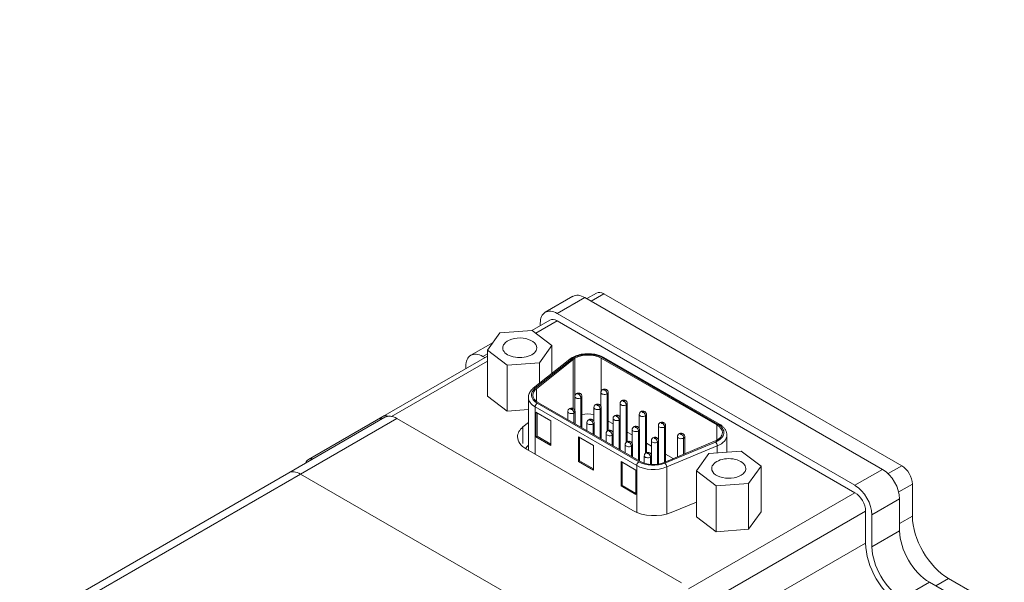
# Model space of a CAD drawing. Units: inches. Extents: x 0 to 11, y 0 to 8.1.
# Drawn here: x 1.5 to 3.1, y 7.1 to 8.1 of the extents above; entities that cross this region are included whole.
import ezdxf

# ---------------------------------------------------------------- set-up
doc = ezdxf.new("R2010")
doc.units = ezdxf.units.IN
doc.header["$MEASUREMENT"] = 0
for name, color, linetype, lineweight in [('DIMENSIONS', 5, 'Continuous', 0), ('TANGENT EDGES', 7, 'Continuous', 0), ('VISIBLE', 7, 'Continuous', 0)]:
    doc.layers.add(name, color=color, linetype=linetype, lineweight=lineweight)
doc.dimstyles.get("Standard").update_dxf_attribs({"dimtxt": 0.18, "dimasz": 0.18, "dimexe": 0.18, "dimexo": 0.0625, "dimgap": 0.09, "dimtad": 0, "dimtih": 1, "dimtoh": 1, "dimdec": 4, "dimzin": 0, "dimdsep": 46, "dimtxsty": 'Standard', "dimcen": 0.09, "dimadec": 0, "dimazin": 0, "dimtfac": 1, "dimtdec": 4, "dimtofl": 0, "dimtmove": 0, "dimatfit": 3, "dimfxl": 0, "dimtolj": 1, "dimtzin": 0, "dimarcsym": 0})

# ---------------------------------------------------------------- blocks, each defined once
blk = doc.blocks.new('D9')
at = {"layer": 'DIMENSIONS'}
for p, q in [((2.5236, 3.6686), (2.971, 4.5046)), ((3.221, 4.5046), (2.971, 4.5046)), ((2.1981, 3.0602), (2.4953, 3.6157)), ((2.3467, 3.3379), (2.3467, 3.3379))]:
    blk.add_line(p, q, dxfattribs=at)
for points in [[(2.5236, 3.6686), (2.5064, 3.6098), (2.4843, 3.6216), (2.5236, 3.6686)], [(2.3467, 3.3379), (2.3467, 3.3379), (2.3467, 3.3379), (2.3467, 3.3379), (2.3467, 3.3379)], [(2.1698, 3.0073), (2.1871, 3.0661), (2.2091, 3.0543), (2.1698, 3.0073)]]:
    blk.add_lwpolyline(points, dxfattribs=at)
at = {"layer": 'DIMENSIONS', "char_height": 0.077554, "attachment_point": 5}
for s, insert in [('{\\fAlibre Symbols|b0|i0|c0|p0;n}{\\fArial|b0|i0|c0|p0;1.50}{\\fArial|b0|i0|c0|p0;}', (3.7037, 4.5046)), ('{\\fArial|b0|i0|c0|p0;}', (3.5162, 4.5046)), ('{\\fArial|b0|i0|c0|p0;}', (3.7037, 4.5046)), ('{\\fArial|b0|i0|c0|p0;}', (3.7037, 4.5046)), ('{\\fArial|b0|i0|c0|p0;}', (3.8912, 4.5046)), ('{\\fAlibre Symbols|b0|i0|c0|p0;n}{\\fArial|b0|i0|c0|p0;38.1 mm}{\\fArial|b0|i0|c0|p0;}', (3.7037, 4.2789)), ('{\\fArial|b0|i0|c0|p0;}', (3.4051, 4.2789)), ('{\\fArial|b0|i0|c0|p0;}', (3.7037, 4.2789)), ('{\\fArial|b0|i0|c0|p0;}', (3.7037, 4.2789)), ('{\\fArial|b0|i0|c0|p0;}', (4.0023, 4.2789))]:
    blk.add_mtext(s, dxfattribs=dict(at, insert=insert))
blk = doc.blocks.new('D10')
at = {"layer": 'DIMENSIONS'}
for p, q in [((2.3657, 3.4143), (2.6964, 4.7423)), ((2.4464, 4.7423), (2.6964, 4.7423)), ((2.3422, 3.3197), (2.3512, 3.3561)), ((2.3467, 3.3379), (2.3467, 3.3379))]:
    blk.add_line(p, q, dxfattribs=at)
for points in [[(2.3657, 3.4143), (2.3634, 3.3531), (2.3391, 3.3591), (2.3657, 3.4143)], [(2.3277, 3.2615), (2.3301, 3.3228), (2.3543, 3.3167), (2.3277, 3.2615)], [(2.3467, 3.3379), (2.3467, 3.3379), (2.3467, 3.3379), (2.3467, 3.3379), (2.3467, 3.3379)]]:
    blk.add_lwpolyline(points, dxfattribs=at)
at = {"layer": 'DIMENSIONS', "char_height": 0.077554, "attachment_point": 5}
for s, insert in [('{\\fAlibre Symbols|b0|i0|c0|p0;n}{\\fArial|b0|i0|c0|p0;.315}{\\fArial|b0|i0|c0|p0;}', (1.9916, 4.7423)), ('{\\fArial|b0|i0|c0|p0;}', (1.8041, 4.7423)), ('{\\fArial|b0|i0|c0|p0;}', (1.9916, 4.7423)), ('{\\fArial|b0|i0|c0|p0;}', (1.9916, 4.7423)), ('{\\fArial|b0|i0|c0|p0;}', (2.1791, 4.7423)), ('{\\fAlibre Symbols|b0|i0|c0|p0;n}{\\fArial|b0|i0|c0|p0;8.00 mm}{\\fArial|b0|i0|c0|p0;}', (1.9916, 4.5166)), ('{\\fArial|b0|i0|c0|p0;}', (1.693, 4.5166)), ('{\\fArial|b0|i0|c0|p0;}', (1.9916, 4.5166)), ('{\\fArial|b0|i0|c0|p0;}', (1.9916, 4.5166)), ('{\\fArial|b0|i0|c0|p0;}', (2.2902, 4.5166))]:
    blk.add_mtext(s, dxfattribs=dict(at, insert=insert))
blk = doc.blocks.new('D11')
at = {"layer": 'DIMENSIONS'}
for p, q in [((1.0916, 4.5899), (1.3416, 4.5899)), ((1.8204, 3.8927), (1.3416, 4.5899)), ((1.9451, 3.7111), (2.0527, 3.5544)), ((2.3467, 3.3379), (2.3467, 3.3379))]:
    blk.add_line(p, q, dxfattribs=at)
for points in [[(1.8543, 3.8433), (1.8101, 3.8857), (1.8307, 3.8998), (1.8543, 3.8433)], [(1.9111, 3.7605), (1.9554, 3.7181), (1.9348, 3.704), (1.9111, 3.7605)], [(2.3467, 3.3379), (2.3467, 3.3379), (2.3467, 3.3379), (2.3467, 3.3379), (2.3467, 3.3379)]]:
    blk.add_lwpolyline(points, dxfattribs=at)
at = {"layer": 'DIMENSIONS', "char_height": 0.077554, "attachment_point": 5}
for s, insert in [('{\\fAlibre Symbols|b0|i0|c0|p0;n}{\\fArial|b0|i0|c0|p0;.20}{\\fArial|b0|i0|c0|p0;}', (0.6819, 4.5899)), ('{\\fArial|b0|i0|c0|p0;}', (0.5291, 4.5899)), ('{\\fArial|b0|i0|c0|p0;}', (0.6819, 4.5899)), ('{\\fArial|b0|i0|c0|p0;}', (0.6819, 4.5899)), ('{\\fArial|b0|i0|c0|p0;}', (0.8347, 4.5899)), ('{\\fAlibre Symbols|b0|i0|c0|p0;n}{\\fArial|b0|i0|c0|p0;5.1 mm}{\\fArial|b0|i0|c0|p0;}', (0.6819, 4.3642)), ('{\\fArial|b0|i0|c0|p0;}', (0.418, 4.3642)), ('{\\fArial|b0|i0|c0|p0;}', (0.6819, 4.3642)), ('{\\fArial|b0|i0|c0|p0;}', (0.6819, 4.3642)), ('{\\fArial|b0|i0|c0|p0;}', (0.9458, 4.3642))]:
    blk.add_mtext(s, dxfattribs=dict(at, insert=insert))

msp = doc.modelspace()

# ---------------------------------------------------------------- linework, layer by layer
at = {"layer": 'TANGENT EDGES'}
for p, q in [((2.445, 7.6182), (2.3991, 7.5916)), ((2.4556, 7.612), (2.4768, 7.6243)), ((2.3991, 7.5794), (2.3635, 7.5589)), ((2.283, 7.5246), (2.2753, 7.5202)), ((2.4232, 7.5159), (2.3624, 7.4673)), ((2.4253, 7.5151), (2.4253, 7.4336)), ((2.4285, 7.5172), (2.4285, 7.4553)), ((2.4723, 7.5172), (2.4723, 7.4629)), ((2.6663, 7.4073), (2.4741, 7.5183)), ((2.283, 7.5124), (2.1238, 7.4205)), ((2.3645, 7.4665), (2.3645, 7.4455)), ((2.4385, 7.4512), (2.4385, 7.4025)), ((2.482, 7.458), (2.482, 7.3958)), ((2.3624, 7.4362), (2.3624, 7.3577)), ((2.5312, 7.3387), (2.3624, 7.4362)), ((2.3659, 7.4423), (2.5347, 7.3448)), ((2.4703, 7.4329), (2.4703, 7.3841)), ((2.5138, 7.4396), (2.5138, 7.3775)), ((1.9723, 7.3246), (2.1324, 7.4171)), ((2.4268, 7.4261), (2.4268, 7.4092)), ((2.5456, 7.4212), (2.5456, 7.3591)), ((2.3421, 7.4031), (2.3421, 7.3753)), ((2.4586, 7.4078), (2.4586, 7.3908)), ((2.5021, 7.4145), (2.5021, 7.3657)), ((2.5774, 7.4029), (2.5774, 7.3444)), ((2.6645, 7.4063), (2.6645, 7.381)), ((2.4905, 7.3894), (2.4905, 7.3725)), ((2.5339, 7.3961), (2.5339, 7.3473)), ((2.6092, 7.3845), (2.6092, 7.3576)), ((2.5223, 7.371), (2.5223, 7.3541)), ((2.5658, 7.3778), (2.5658, 7.3411)), ((2.5781, 7.3428), (2.6622, 7.3779)), ((2.6651, 7.3715), (2.581, 7.3364)), ((2.6651, 7.3715), (2.6651, 7.3598)), ((2.5541, 7.3527), (2.5541, 7.3408)), ((2.5312, 7.3387), (2.5312, 7.2608)), ((2.581, 7.3364), (2.581, 7.2582)), ((2.9491, 7.3254), (2.9718, 7.3385)), ((1.1413, 6.8449), (1.9723, 7.3246)), ((2.94, 7.3324), (2.894, 7.3059)), ((2.9668, 7.2948), (2.9895, 7.3079)), ((2.894, 7.2936), (2.6175, 7.1339)), ((2.9683, 7.2834), (2.9223, 7.2569)), ((2.9117, 7.263), (2.6342, 7.1028)), ((2.9683, 7.2426), (2.9895, 7.2548)), ((2.9683, 7.2303), (2.9223, 7.2038)), ((2.9117, 7.2099), (2.6342, 7.0497)), ((3.0178, 7.1446), (2.9718, 7.1181)), ((3.0284, 7.1385), (3.0496, 7.1507))]:
    msp.add_line(p, q, dxfattribs=at)
for centre, major_axis, ratio, start_param, end_param in [((2.4232, 7.5118), (-0.00312, 0.00391), 0.66177, -0.879, 0), ((2.4504, 7.5046), (-0.0335, 0), 0.57735, -0.785398, -0.625792), ((2.4267, 7.5142), (0.0025, -0.00433), 0.57735, -3.926991, -3.141593), ((2.4504, 7.5046), (-0.0335, 0), 0.57735, -2.356194, -0.785398), ((2.4741, 7.5142), (-0.0025, -0.00433), 0.57735, -3.141593, -2.356194), ((2.3896, 7.456), (-0.0335, 0), 0.57735, -0.625792, 0.785398), ((2.3624, 7.4632), (-0.00312, 0.00391), 0.66177, -0.879, 0), ((2.477, 7.4608), (-0.0025, 0.00433), 0.57735, -0.785398, 0), ((2.4777, 7.4645), (0.001, 0), 0.57735, 2.356194, 5.497787), ((2.4777, 7.4645), (0.001, 0), 0.57735, 5.497787, 8.63938), ((2.4784, 7.46), (0.0025, -0.00433), 0.57735, 0.785398, 2.356194), ((2.3896, 7.4519), (-0.0385, 0), 0.57735, 0, 0.785398), ((2.4342, 7.4537), (0.006, 0), 0.57735, 3.141593, 5.497787), ((2.4335, 7.4541), (-0.0025, 0.00433), 0.57735, -0.785398, 0), ((2.4342, 7.4578), (0.001, 0), 0.57735, 2.356194, 5.497787), ((2.4342, 7.4578), (0.001, 0), 0.57735, 5.497787, 8.63938), ((2.4349, 7.4533), (0.0025, -0.00433), 0.57735, 0.785398, 2.356194), ((2.4342, 7.4537), (0.006, 0), 0.57735, 5.497787, 6.283185), ((2.4777, 7.4604), (0.006, 0), 0.57735, 3.141593, 5.497787), ((2.4777, 7.4604), (0.006, 0), 0.57735, 5.497787, 6.283185), ((2.3659, 7.4382), (-0.0025, -0.00433), 0.57735, -2.356194, -0.785398), ((2.4219, 7.429), (-0.0025, 0.00433), 0.57735, -0.785398, 0), ((2.4226, 7.4327), (0.001, 0), 0.57735, 2.356194, 5.497787), ((2.4226, 7.4327), (0.001, 0), 0.57735, 5.497787, 8.63938), ((2.4233, 7.4282), (0.0025, -0.00433), 0.57735, 0.785398, 2.356194), ((2.4661, 7.4353), (0.006, 0), 0.57735, 3.141593, 5.497787), ((2.4654, 7.4357), (-0.0025, 0.00433), 0.57735, -0.785398, 0), ((2.4661, 7.4394), (0.001, 0), 0.57735, 2.356194, 5.497787), ((2.4661, 7.4394), (0.001, 0), 0.57735, 5.497787, 8.63938), ((2.4668, 7.4349), (0.0025, -0.00433), 0.57735, 0.785398, 2.356194), ((2.4661, 7.4353), (0.006, 0), 0.57735, 5.497787, 6.283185), ((2.5095, 7.4421), (0.006, 0), 0.57735, 3.141593, 5.497787), ((2.5088, 7.4425), (-0.0025, 0.00433), 0.57735, -0.785398, 0), ((2.5095, 7.4461), (0.001, 0), 0.57735, 2.356194, 5.497787), ((2.5095, 7.4461), (0.001, 0), 0.57735, 5.497787, 8.63938), ((2.5103, 7.4417), (0.0025, -0.00433), 0.57735, 0.785398, 2.356194), ((2.5095, 7.4421), (0.006, 0), 0.57735, 5.497787, 6.283185), ((2.4226, 7.4286), (0.006, 0), 0.57735, 3.141593, 5.497787), ((2.4226, 7.4286), (0.006, 0), 0.57735, 5.497787, 6.283185), ((2.4537, 7.4106), (-0.0025, 0.00433), 0.57735, -0.785398, 0), ((2.4544, 7.4143), (0.001, 0), 0.57735, 5.497787, 8.63938), ((2.4979, 7.417), (0.006, 0), 0.57735, 3.141593, 5.497787), ((2.4972, 7.4174), (-0.0025, 0.00433), 0.57735, -0.785398, 0), ((2.4979, 7.421), (0.001, 0), 0.57735, 2.356194, 5.497787), ((2.4979, 7.421), (0.001, 0), 0.57735, 5.497787, 8.63938), ((2.4986, 7.4165), (0.0025, -0.00433), 0.57735, 0.785398, 2.356194), ((2.4979, 7.417), (0.006, 0), 0.57735, 5.497787, 6.283185), ((2.5414, 7.4237), (0.006, 0), 0.57735, 3.141593, 5.497787), ((2.5407, 7.4241), (-0.0025, 0.00433), 0.57735, -0.785398, 0), ((2.5414, 7.4278), (0.001, 0), 0.57735, 2.356194, 5.497787), ((2.5414, 7.4278), (0.001, 0), 0.57735, 5.497787, 8.63938), ((2.5421, 7.4233), (0.0025, -0.00433), 0.57735, 0.785398, 2.356194), ((2.5414, 7.4237), (0.006, 0), 0.57735, 5.497787, 6.283185), ((2.4544, 7.4102), (0.006, 0), 0.57735, 3.141593, 5.497787), ((2.4544, 7.4143), (0.001, 0), 0.57735, 2.356194, 5.497787), ((2.4551, 7.4098), (0.0025, -0.00433), 0.57735, 0.785398, 2.356194), ((2.4544, 7.4102), (0.006, 0), 0.57735, 5.497787, 6.283185), ((2.5297, 7.3986), (0.006, 0), 0.57735, 3.141593, 5.497787), ((2.529, 7.399), (-0.0025, 0.00433), 0.57735, -0.785398, 0), ((2.5297, 7.4027), (0.001, 0), 0.57735, 2.356194, 5.497787), ((2.5297, 7.4027), (0.001, 0), 0.57735, 5.497787, 8.63938), ((2.5304, 7.3982), (0.0025, -0.00433), 0.57735, 0.785398, 2.356194), ((2.5297, 7.3986), (0.006, 0), 0.57735, 5.497787, 6.283185), ((2.5732, 7.4053), (0.006, 0), 0.57735, -3.141593, -0.785398), ((2.5725, 7.4057), (-0.0025, 0.00433), 0.57735, -0.785398, 0), ((2.5732, 7.4094), (0.001, 0), 0.57735, 2.356194, 5.497787), ((2.5732, 7.4094), (0.001, 0), 0.57735, 5.497787, 8.63938), ((2.5739, 7.4049), (0.0025, -0.00433), 0.57735, 0.785398, 2.356194), ((2.5732, 7.4053), (0.006, 0), 0.57735, -0.785398, 0), ((2.6426, 7.3936), (-0.0335, 0), 0.57735, 2.196588, 3.926991), ((2.6663, 7.4032), (-0.0025, -0.00433), 0.57735, -3.141593, -2.356194), ((2.4862, 7.3918), (0.006, 0), 0.57735, 3.141593, 5.497787), ((2.4855, 7.3923), (-0.0025, 0.00433), 0.57735, -0.785398, 0), ((2.4862, 7.3959), (0.001, 0), 0.57735, 2.356194, 5.497787), ((2.4862, 7.3959), (0.001, 0), 0.57735, 5.497787, 8.63938), ((2.4869, 7.3914), (0.0025, -0.00433), 0.57735, 0.785398, 2.356194), ((2.4862, 7.3918), (0.006, 0), 0.57735, 5.497787, 6.283185), ((2.5608, 7.3806), (-0.0025, 0.00433), 0.57735, -0.785398, 0), ((2.5615, 7.3843), (0.001, 0), 0.57735, 2.356194, 5.497787), ((2.5615, 7.3843), (0.001, 0), 0.57735, 5.497787, 8.63938), ((2.5622, 7.3798), (0.0025, -0.00433), 0.57735, 0.785398, 2.356194), ((2.605, 7.3869), (0.006, 0), 0.57735, 3.141593, 5.497787), ((2.6043, 7.3874), (-0.0025, 0.00433), 0.57735, -0.785398, 0), ((2.605, 7.391), (0.001, 0), 0.57735, 2.356194, 5.497787), ((2.605, 7.391), (0.001, 0), 0.57735, 5.497787, 8.63938), ((2.6057, 7.3865), (0.0025, -0.00433), 0.57735, 0.785398, 2.356194), ((2.605, 7.3869), (0.006, 0), 0.57735, 5.497787, 6.283185), ((2.6426, 7.3895), (-0.0385, 0), 0.57735, 2.196588, 3.141593), ((2.3896, 7.358), (0.046, 0), 0.57735, 2.562494, 2.79732), ((2.518, 7.3735), (0.006, 0), 0.57735, 3.141593, 5.497787), ((2.5173, 7.3739), (-0.0025, 0.00433), 0.57735, -0.785398, 0), ((2.518, 7.3776), (0.001, 0), 0.57735, 2.356194, 5.497787), ((2.518, 7.3776), (0.001, 0), 0.57735, 5.497787, 8.63938), ((2.5187, 7.3731), (0.0025, -0.00433), 0.57735, 0.785398, 2.356194), ((2.518, 7.3735), (0.006, 0), 0.57735, 5.497787, 6.283185), ((2.5615, 7.3802), (0.006, 0), 0.57735, 3.141593, 5.497787), ((2.5615, 7.3802), (0.006, 0), 0.57735, 5.497787, 6.283185), ((2.6622, 7.3739), (-0.00193, 0.00461), 0.478254, 3.995015, 5.565811), ((2.5498, 7.3551), (0.006, 0), 0.57735, 3.141593, 5.497787), ((2.5491, 7.3555), (-0.0025, 0.00433), 0.57735, -0.785398, 0), ((2.5498, 7.3592), (0.001, 0), 0.57735, 2.356194, 5.497787), ((2.5498, 7.3592), (0.001, 0), 0.57735, 5.497787, 8.63938), ((2.5506, 7.3547), (0.0025, -0.00433), 0.57735, 0.785398, 2.356194), ((2.5498, 7.3551), (0.006, 0), 0.57735, 5.497787, 6.283185), ((2.5347, 7.3408), (-0.0025, -0.00433), 0.57735, -2.356194, -0.785398), ((2.5584, 7.3544), (-0.0385, 0), 0.57735, 0.785398, 2.196588), ((2.5584, 7.3585), (-0.0335, 0), 0.57735, 0.785398, 2.196588), ((2.5781, 7.3388), (-0.00193, 0.00461), 0.478254, 3.995015, 5.565811)]:
    msp.add_ellipse(centre, major_axis=major_axis, ratio=ratio, start_param=start_param, end_param=end_param, dxfattribs=at)
at = {"layer": 'VISIBLE'}
for p, q in [((2.425, 7.6202), (2.3791, 7.5936)), ((2.94, 7.3324), (2.445, 7.6182)), ((2.4483, 7.6163), (2.4643, 7.6255)), ((2.9718, 7.3385), (2.4768, 7.6243)), ((2.3866, 7.5806), (2.3567, 7.5634)), ((2.3991, 7.5916), (2.894, 7.3059)), ((2.894, 7.2936), (2.3991, 7.5794)), ((2.3037, 7.5594), (2.3574, 7.5634)), ((2.3574, 7.5634), (2.3903, 7.5386)), ((2.3708, 7.5715), (2.3708, 7.5753)), ((2.283, 7.5305), (2.3037, 7.5594)), ((2.2924, 7.5436), (2.2553, 7.5222)), ((2.3159, 7.5057), (2.283, 7.5305)), ((2.283, 7.4542), (2.283, 7.5305)), ((2.3903, 7.5386), (2.3696, 7.5098)), ((2.3903, 7.4919), (2.3903, 7.5386)), ((2.283, 7.5208), (2.109, 7.4204)), ((2.2753, 7.5202), (2.2786, 7.5183)), ((2.4201, 7.5157), (2.3593, 7.4672)), ((2.4253, 7.5151), (2.3645, 7.4665)), ((2.6645, 7.4063), (2.4723, 7.5172)), ((2.6688, 7.4075), (2.4766, 7.5185)), ((2.247, 7.5001), (2.247, 7.5039)), ((2.3696, 7.5098), (2.3159, 7.5057)), ((2.3159, 7.4294), (2.3159, 7.5057)), ((2.3696, 7.4753), (2.3696, 7.5098)), ((2.283, 7.4542), (2.3159, 7.4294)), ((2.3511, 7.4519), (2.3511, 7.3642)), ((2.4282, 7.4537), (2.4282, 7.4304)), ((2.4402, 7.4537), (2.4402, 7.4014)), ((2.4717, 7.4604), (2.4717, 7.4372)), ((2.4837, 7.4604), (2.4837, 7.3969)), ((2.3159, 7.4294), (2.3511, 7.432)), ((2.3677, 7.4433), (2.5365, 7.3459)), ((2.4601, 7.4353), (2.4601, 7.4121)), ((2.4721, 7.4353), (2.4721, 7.3831)), ((2.5035, 7.4421), (2.5035, 7.4188)), ((2.5155, 7.4421), (2.5155, 7.3786)), ((1.9526, 7.3266), (2.1127, 7.419)), ((2.109, 7.4204), (1.9853, 7.3489)), ((2.6056, 7.1438), (2.1324, 7.4171)), ((2.3885, 7.413), (2.3637, 7.4273)), ((2.3637, 7.4273), (2.3637, 7.3864)), ((2.3655, 7.4262), (2.3655, 7.3875)), ((2.4166, 7.4286), (2.4166, 7.4151)), ((2.4286, 7.4286), (2.4286, 7.4082)), ((2.4919, 7.417), (2.4919, 7.3937)), ((2.5039, 7.417), (2.5039, 7.3647)), ((2.5354, 7.4237), (2.5354, 7.4004)), ((2.5474, 7.4237), (2.5474, 7.3602)), ((2.3421, 7.4031), (2.3511, 7.4105)), ((2.3885, 7.3721), (2.3885, 7.413)), ((2.4484, 7.4102), (2.4484, 7.3967)), ((2.4604, 7.4102), (2.4604, 7.3898)), ((2.4919, 7.408), (2.4837, 7.4127)), ((2.5237, 7.3986), (2.5237, 7.3753)), ((2.5357, 7.3986), (2.5357, 7.3463)), ((2.5672, 7.4053), (2.5672, 7.3821)), ((2.5792, 7.4053), (2.5792, 7.3451)), ((2.3655, 7.3875), (2.3637, 7.3864)), ((2.3637, 7.3864), (2.3885, 7.3721)), ((2.3655, 7.3875), (2.3885, 7.3742)), ((2.4344, 7.3864), (2.4344, 7.3456)), ((2.4592, 7.3721), (2.4344, 7.3864)), ((2.4362, 7.3854), (2.4362, 7.3466)), ((2.4802, 7.3918), (2.4802, 7.3784)), ((2.4922, 7.3918), (2.4922, 7.3714)), ((2.5237, 7.3896), (2.5155, 7.3943)), ((2.599, 7.3869), (2.599, 7.3534)), ((2.611, 7.3869), (2.611, 7.3584)), ((2.6811, 7.3895), (2.6811, 7.361)), ((2.5247, 7.264), (2.3477, 7.3661)), ((2.4592, 7.3313), (2.4592, 7.3721)), ((2.512, 7.3735), (2.512, 7.36)), ((2.524, 7.3735), (2.524, 7.3531)), ((2.5555, 7.3712), (2.5474, 7.3759)), ((2.5555, 7.3802), (2.5555, 7.357)), ((2.5675, 7.3802), (2.5675, 7.3414)), ((2.5766, 7.344), (2.6607, 7.3791)), ((2.5438, 7.3551), (2.5438, 7.3427)), ((2.5558, 7.3551), (2.5558, 7.3407)), ((2.5917, 7.3503), (2.5792, 7.3576)), ((2.6305, 7.3299), (2.6513, 7.3587)), ((2.6513, 7.3587), (2.705, 7.3628)), ((2.705, 7.3628), (2.7379, 7.338)), ((2.4362, 7.3466), (2.4344, 7.3456)), ((2.4344, 7.3456), (2.4592, 7.3313)), ((2.4362, 7.3466), (2.4592, 7.3334)), ((2.5051, 7.3456), (2.5051, 7.3048)), ((2.5299, 7.3313), (2.5051, 7.3456)), ((2.5069, 7.3446), (2.5069, 7.3058)), ((2.7379, 7.338), (2.7171, 7.3091)), ((2.7379, 7.2616), (2.7379, 7.338)), ((1.1216, 6.8468), (1.9526, 7.3266)), ((2.4456, 7.0514), (1.9723, 7.3246)), ((1.9723, 7.3246), (2.4456, 7.0514)), ((2.5299, 7.2905), (2.5299, 7.3313)), ((2.6634, 7.3051), (2.6305, 7.3299)), ((2.6305, 7.2535), (2.6305, 7.3299)), ((2.5069, 7.3058), (2.5051, 7.3048)), ((2.5051, 7.3048), (2.5299, 7.2905)), ((2.5069, 7.3058), (2.5299, 7.2925)), ((2.7171, 7.3091), (2.6634, 7.3051)), ((2.6634, 7.2287), (2.6634, 7.3051)), ((2.7171, 7.2328), (2.7171, 7.3091)), ((2.9895, 7.2548), (2.9895, 7.3079)), ((2.6305, 7.2777), (2.5887, 7.2607)), ((2.9683, 7.2303), (2.9683, 7.2834)), ((2.6305, 7.2535), (2.6634, 7.2287)), ((2.7171, 7.2328), (2.7379, 7.2616)), ((2.9117, 7.2099), (2.9117, 7.263)), ((2.9223, 7.2569), (2.9223, 7.2038)), ((2.6634, 7.2287), (2.7171, 7.2328)), ((3.0637, 7.1181), (3.0178, 7.1446)), ((3.0956, 7.1242), (3.0496, 7.1507))]:
    msp.add_line(p, q, dxfattribs=at)
for centre, major_axis, start_param, end_param in [((2.445, 7.5855), (-0.02, 0.0346), -0.785398, 0), ((2.4768, 7.6039), (-0.0125, 0.0217), -0.785398, 0), ((2.3991, 7.559), (-0.02, 0.0346), -0.785398, 0), ((2.3991, 7.559), (-0.02, 0.0346), 0, 0.785398), ((2.3991, 7.559), (-0.0125, 0.0217), -0.785398, 0), ((2.3367, 7.5346), (-0.0283, 0), -3.141593, -0.393602), ((2.3367, 7.5346), (-0.0283, 0), -0.393602, 0), ((2.3367, 7.5346), (-0.0283, 0), 0, 3.141593), ((2.2753, 7.4875), (-0.02, 0.0346), 0, 0.785398), ((2.2753, 7.4875), (-0.02, 0.0346), -0.785398, 0), ((2.4504, 7.5046), (-0.031, 0), -0.785398, -0.625792), ((2.4504, 7.5046), (-0.031, 0), -2.356194, -0.785398), ((2.3896, 7.456), (-0.031, 0), -0.625792, 0), ((2.3896, 7.456), (-0.031, 0), 0, 0.785398), ((2.1215, 7.3987), (-0.0125, 0.0217), 0, 0.497388), ((2.1215, 7.3987), (-0.0125, 0.0217), -0.5888, 0), ((2.1324, 7.3849), (-0.0197, 0.0341), -0.785398, 0), ((2.4504, 7.4066), (-0.031, 0), -1.887625, -1.236828), ((2.3831, 7.3865), (0.05, 0), 2.530727, 3.141593), ((2.6426, 7.3936), (-0.031, 0), -3.141593, -2.356194), ((2.3831, 7.3865), (0.05, 0), 3.141593, 3.926991), ((2.6426, 7.3936), (-0.031, 0), 2.196588, 3.141593), ((1.9978, 7.3273), (-0.0125, 0.0217), -0.497388, 0), ((2.6842, 7.3339), (0.0283, 0), 0, 3.141593), ((1.9978, 7.3273), (-0.0125, 0.0217), 0, 0.497388), ((2.5584, 7.3585), (-0.031, 0), 0.785398, 2.196588), ((2.6842, 7.3339), (0.0283, 0), 3.141593, 5.889584), ((2.6842, 7.3339), (0.0283, 0), 5.889584, 6.283185), ((2.9718, 7.3181), (-0.0125, 0.0217), 3.926991, 5.497787), ((1.9723, 7.2925), (-0.0197, 0.0341), -0.785398, 0), ((1.9723, 7.2925), (-0.0197, 0.0341), -0.785398, 0), ((2.94, 7.2997), (-0.02, 0.0346), 3.926991, 5.497787), ((2.894, 7.2732), (-0.02, 0.0346), 3.926991, 5.497787), ((2.894, 7.2732), (-0.0125, 0.0217), 3.926991, 5.497787), ((2.56, 7.2844), (0.05, 0), 3.926991, 5.323254), ((3.0496, 7.2201), (-0.0425, 0.0736), 0.785398, 2.356194), ((3.0178, 7.2018), (-0.035, 0.0606), 0.785398, 2.356194), ((2.9718, 7.1752), (-0.0425, 0.0736), 0.785398, 2.356194), ((2.9718, 7.1752), (-0.035, 0.0606), 0.785398, 2.356194)]:
    msp.add_ellipse(centre, major_axis=major_axis, ratio=0.57735, start_param=start_param, end_param=end_param, dxfattribs=at)
for points, knots in [([(2.4201, 7.5157), (2.4204, 7.5159), (2.4206, 7.5161), (2.4212, 7.5165), (2.4214, 7.5167), (2.422, 7.5171), (2.4222, 7.5173), (2.4228, 7.5176), (2.4231, 7.5178), (2.4236, 7.5182), (2.4239, 7.5183), (2.4242, 7.5185)], [2.9819863, 2.9819863, 2.9819863, 2.9819863, 3.0139076, 3.0139076, 3.0458288, 3.0458288, 3.0777501, 3.0777501, 3.1096714, 3.1096714, 3.1415927, 3.1415927, 3.1415927, 3.1415927]), ([(2.4242, 7.5185), (2.4271, 7.5202), (2.4303, 7.5215), (2.4372, 7.5235), (2.4409, 7.5242), (2.4485, 7.5249), (2.4523, 7.5249), (2.4599, 7.5242), (2.4636, 7.5235), (2.4705, 7.5215), (2.4737, 7.5202), (2.4766, 7.5185)], [3.141593, 3.141593, 3.141593, 3.141593, 3.455752, 3.455752, 3.769911, 3.769911, 4.08407, 4.08407, 4.39823, 4.39823, 4.712389, 4.712389, 4.712389, 4.712389]), ([(2.3511, 7.4519), (2.3511, 7.4531), (2.3512, 7.4543), (2.3517, 7.4565), (2.3521, 7.4577), (2.353, 7.4598), (2.3536, 7.4608), (2.355, 7.4628), (2.3557, 7.4638), (2.3574, 7.4655), (2.3583, 7.4664), (2.3593, 7.4672)], [2.3561945, 2.3561945, 2.3561945, 2.3561945, 2.4813528, 2.4813528, 2.6065112, 2.6065112, 2.7316696, 2.7316696, 2.8568279, 2.8568279, 2.9819863, 2.9819863, 2.9819863, 2.9819863]), ([(2.4745, 7.4652), (2.4743, 7.465), (2.474, 7.4649), (2.4736, 7.4645), (2.4733, 7.4643), (2.4728, 7.4637), (2.4726, 7.4634), (2.4722, 7.4627), (2.472, 7.4623), (2.4718, 7.4614), (2.4717, 7.4609), (2.4717, 7.4604)], [3.1415927, 3.1415927, 3.1415927, 3.1415927, 3.2986723, 3.2986723, 3.4557519, 3.4557519, 3.6128316, 3.6128316, 3.7699112, 3.7699112, 3.9269908, 3.9269908, 3.9269908, 3.9269908]), ([(2.4837, 7.4604), (2.4837, 7.461), (2.4836, 7.4616), (2.4833, 7.4626), (2.483, 7.4631), (2.4824, 7.464), (2.482, 7.4644), (2.4812, 7.465), (2.4807, 7.4653), (2.4797, 7.4657), (2.4791, 7.4659), (2.4779, 7.466), (2.4773, 7.466), (2.4761, 7.4658), (2.4755, 7.4657), (2.4747, 7.4653), (2.4746, 7.4652), (2.4745, 7.4652)], [0.785398, 0.785398, 0.785398, 0.785398, 0.970871, 0.970871, 1.168969, 1.168969, 1.406506, 1.406506, 1.718267, 1.718267, 2.141544, 2.141544, 2.612783, 2.612783, 3.084022, 3.084022, 3.141593, 3.141593, 3.141593, 3.141593]), ([(2.431, 7.4584), (2.4308, 7.4583), (2.4306, 7.4581), (2.4301, 7.4578), (2.4298, 7.4575), (2.4294, 7.457), (2.4291, 7.4567), (2.4287, 7.456), (2.4286, 7.4556), (2.4283, 7.4547), (2.4282, 7.4542), (2.4282, 7.4537)], [3.1415927, 3.1415927, 3.1415927, 3.1415927, 3.2986723, 3.2986723, 3.4557519, 3.4557519, 3.6128316, 3.6128316, 3.7699112, 3.7699112, 3.9269908, 3.9269908, 3.9269908, 3.9269908]), ([(2.4402, 7.4537), (2.4402, 7.4543), (2.4401, 7.4548), (2.4398, 7.4559), (2.4395, 7.4564), (2.4389, 7.4573), (2.4386, 7.4576), (2.4377, 7.4583), (2.4372, 7.4586), (2.4362, 7.459), (2.4356, 7.4591), (2.4345, 7.4593), (2.4339, 7.4593), (2.4326, 7.4591), (2.432, 7.4589), (2.4312, 7.4585), (2.4311, 7.4585), (2.431, 7.4584)], [0.785398, 0.785398, 0.785398, 0.785398, 0.970871, 0.970871, 1.168969, 1.168969, 1.406506, 1.406506, 1.718267, 1.718267, 2.141544, 2.141544, 2.612783, 2.612783, 3.084022, 3.084022, 3.141593, 3.141593, 3.141593, 3.141593]), ([(2.5155, 7.4421), (2.5155, 7.4426), (2.5154, 7.4432), (2.5151, 7.4443), (2.5149, 7.4447), (2.5142, 7.4456), (2.5139, 7.446), (2.513, 7.4467), (2.5126, 7.4469), (2.5115, 7.4474), (2.5109, 7.4475), (2.5098, 7.4477), (2.5092, 7.4477), (2.5079, 7.4475), (2.5073, 7.4473), (2.5065, 7.4469), (2.5064, 7.4468), (2.5063, 7.4468)], [0.785398, 0.785398, 0.785398, 0.785398, 0.970871, 0.970871, 1.168969, 1.168969, 1.406506, 1.406506, 1.718267, 1.718267, 2.141544, 2.141544, 2.612783, 2.612783, 3.084022, 3.084022, 3.141593, 3.141593, 3.141593, 3.141593]), ([(2.4194, 7.4333), (2.4191, 7.4332), (2.4189, 7.433), (2.4184, 7.4326), (2.4182, 7.4324), (2.4177, 7.4319), (2.4175, 7.4316), (2.4171, 7.4309), (2.4169, 7.4304), (2.4166, 7.4296), (2.4166, 7.4291), (2.4166, 7.4286)], [3.1415927, 3.1415927, 3.1415927, 3.1415927, 3.2986723, 3.2986723, 3.4557519, 3.4557519, 3.6128316, 3.6128316, 3.7699112, 3.7699112, 3.9269908, 3.9269908, 3.9269908, 3.9269908]), ([(2.4286, 7.4286), (2.4286, 7.4292), (2.4285, 7.4297), (2.4281, 7.4308), (2.4279, 7.4313), (2.4273, 7.4321), (2.4269, 7.4325), (2.426, 7.4332), (2.4256, 7.4335), (2.4245, 7.4339), (2.424, 7.434), (2.4228, 7.4342), (2.4222, 7.4342), (2.4209, 7.434), (2.4203, 7.4338), (2.4195, 7.4334), (2.4194, 7.4334), (2.4194, 7.4333)], [0.785398, 0.785398, 0.785398, 0.785398, 0.970871, 0.970871, 1.168969, 1.168969, 1.406506, 1.406506, 1.718267, 1.718267, 2.141544, 2.141544, 2.612783, 2.612783, 3.084022, 3.084022, 3.141593, 3.141593, 3.141593, 3.141593]), ([(2.4629, 7.4401), (2.4626, 7.4399), (2.4624, 7.4398), (2.4619, 7.4394), (2.4617, 7.4392), (2.4612, 7.4386), (2.461, 7.4383), (2.4605, 7.4376), (2.4604, 7.4372), (2.4601, 7.4363), (2.4601, 7.4358), (2.4601, 7.4353)], [3.1415927, 3.1415927, 3.1415927, 3.1415927, 3.2986723, 3.2986723, 3.4557519, 3.4557519, 3.6128316, 3.6128316, 3.7699112, 3.7699112, 3.9269908, 3.9269908, 3.9269908, 3.9269908]), ([(2.4721, 7.4353), (2.4721, 7.4359), (2.472, 7.4365), (2.4716, 7.4375), (2.4714, 7.438), (2.4707, 7.4389), (2.4704, 7.4393), (2.4695, 7.4399), (2.4691, 7.4402), (2.468, 7.4406), (2.4674, 7.4408), (2.4663, 7.4409), (2.4657, 7.4409), (2.4644, 7.4407), (2.4638, 7.4406), (2.463, 7.4402), (2.4629, 7.4401), (2.4629, 7.4401)], [0.785398, 0.785398, 0.785398, 0.785398, 0.970871, 0.970871, 1.168969, 1.168969, 1.406506, 1.406506, 1.718267, 1.718267, 2.141544, 2.141544, 2.612783, 2.612783, 3.084022, 3.084022, 3.141593, 3.141593, 3.141593, 3.141593]), ([(2.5063, 7.4468), (2.5061, 7.4467), (2.5059, 7.4465), (2.5054, 7.4461), (2.5051, 7.4459), (2.5047, 7.4454), (2.5044, 7.445), (2.504, 7.4443), (2.5039, 7.4439), (2.5036, 7.443), (2.5035, 7.4425), (2.5035, 7.4421)], [3.1415927, 3.1415927, 3.1415927, 3.1415927, 3.2986723, 3.2986723, 3.4557519, 3.4557519, 3.6128316, 3.6128316, 3.7699112, 3.7699112, 3.9269908, 3.9269908, 3.9269908, 3.9269908]), ([(2.4512, 7.415), (2.4509, 7.4148), (2.4507, 7.4147), (2.4502, 7.4143), (2.45, 7.4141), (2.4495, 7.4135), (2.4493, 7.4132), (2.4489, 7.4125), (2.4487, 7.4121), (2.4485, 7.4112), (2.4484, 7.4107), (2.4484, 7.4102)], [3.1415927, 3.1415927, 3.1415927, 3.1415927, 3.2986723, 3.2986723, 3.4557519, 3.4557519, 3.6128316, 3.6128316, 3.7699112, 3.7699112, 3.9269908, 3.9269908, 3.9269908, 3.9269908]), ([(2.4604, 7.4102), (2.4604, 7.4108), (2.4603, 7.4114), (2.46, 7.4124), (2.4597, 7.4129), (2.4591, 7.4138), (2.4587, 7.4141), (2.4579, 7.4148), (2.4574, 7.4151), (2.4563, 7.4155), (2.4558, 7.4157), (2.4546, 7.4158), (2.454, 7.4158), (2.4528, 7.4156), (2.4521, 7.4154), (2.4514, 7.415), (2.4513, 7.415), (2.4512, 7.415)], [0.785398, 0.785398, 0.785398, 0.785398, 0.970871, 0.970871, 1.168969, 1.168969, 1.406506, 1.406506, 1.718267, 1.718267, 2.141544, 2.141544, 2.612783, 2.612783, 3.084022, 3.084022, 3.141593, 3.141593, 3.141593, 3.141593]), ([(2.4947, 7.4217), (2.4944, 7.4216), (2.4942, 7.4214), (2.4937, 7.421), (2.4935, 7.4208), (2.493, 7.4203), (2.4928, 7.4199), (2.4924, 7.4192), (2.4922, 7.4188), (2.4919, 7.4179), (2.4919, 7.4174), (2.4919, 7.417)], [3.1415927, 3.1415927, 3.1415927, 3.1415927, 3.2986723, 3.2986723, 3.4557519, 3.4557519, 3.6128316, 3.6128316, 3.7699112, 3.7699112, 3.9269908, 3.9269908, 3.9269908, 3.9269908]), ([(2.5039, 7.417), (2.5039, 7.4175), (2.5038, 7.4181), (2.5034, 7.4191), (2.5032, 7.4196), (2.5026, 7.4205), (2.5022, 7.4209), (2.5014, 7.4216), (2.5009, 7.4218), (2.4998, 7.4223), (2.4993, 7.4224), (2.4981, 7.4226), (2.4975, 7.4225), (2.4963, 7.4224), (2.4956, 7.4222), (2.4948, 7.4218), (2.4948, 7.4217), (2.4947, 7.4217)], [0.785398, 0.785398, 0.785398, 0.785398, 0.970871, 0.970871, 1.168969, 1.168969, 1.406506, 1.406506, 1.718267, 1.718267, 2.141544, 2.141544, 2.612783, 2.612783, 3.084022, 3.084022, 3.141593, 3.141593, 3.141593, 3.141593]), ([(2.5382, 7.4284), (2.5379, 7.4283), (2.5377, 7.4281), (2.5372, 7.4278), (2.537, 7.4275), (2.5365, 7.427), (2.5363, 7.4267), (2.5359, 7.426), (2.5357, 7.4255), (2.5354, 7.4247), (2.5354, 7.4242), (2.5354, 7.4237)], [3.1415927, 3.1415927, 3.1415927, 3.1415927, 3.2986723, 3.2986723, 3.4557519, 3.4557519, 3.6128316, 3.6128316, 3.7699112, 3.7699112, 3.9269908, 3.9269908, 3.9269908, 3.9269908]), ([(2.5474, 7.4237), (2.5474, 7.4243), (2.5473, 7.4248), (2.5469, 7.4259), (2.5467, 7.4264), (2.5461, 7.4272), (2.5457, 7.4276), (2.5448, 7.4283), (2.5444, 7.4286), (2.5433, 7.429), (2.5428, 7.4291), (2.5416, 7.4293), (2.541, 7.4293), (2.5397, 7.4291), (2.5391, 7.4289), (2.5383, 7.4285), (2.5382, 7.4285), (2.5382, 7.4284)], [0.785398, 0.785398, 0.785398, 0.785398, 0.970871, 0.970871, 1.168969, 1.168969, 1.406506, 1.406506, 1.718267, 1.718267, 2.141544, 2.141544, 2.612783, 2.612783, 3.084022, 3.084022, 3.141593, 3.141593, 3.141593, 3.141593]), ([(2.5265, 7.4033), (2.5263, 7.4032), (2.526, 7.403), (2.5255, 7.4026), (2.5253, 7.4024), (2.5248, 7.4019), (2.5246, 7.4016), (2.5242, 7.4009), (2.524, 7.4004), (2.5238, 7.3995), (2.5237, 7.3991), (2.5237, 7.3986)], [3.1415927, 3.1415927, 3.1415927, 3.1415927, 3.2986723, 3.2986723, 3.4557519, 3.4557519, 3.6128316, 3.6128316, 3.7699112, 3.7699112, 3.9269908, 3.9269908, 3.9269908, 3.9269908]), ([(2.5357, 7.3986), (2.5357, 7.3992), (2.5356, 7.3997), (2.5353, 7.4008), (2.535, 7.4013), (2.5344, 7.4021), (2.534, 7.4025), (2.5332, 7.4032), (2.5327, 7.4035), (2.5317, 7.4039), (2.5311, 7.404), (2.5299, 7.4042), (2.5293, 7.4042), (2.5281, 7.404), (2.5274, 7.4038), (2.5267, 7.4034), (2.5266, 7.4034), (2.5265, 7.4033)], [0.785398, 0.785398, 0.785398, 0.785398, 0.970871, 0.970871, 1.168969, 1.168969, 1.406506, 1.406506, 1.718267, 1.718267, 2.141544, 2.141544, 2.612783, 2.612783, 3.084022, 3.084022, 3.141593, 3.141593, 3.141593, 3.141593]), ([(2.57, 7.4101), (2.5697, 7.4099), (2.5695, 7.4098), (2.569, 7.4094), (2.5688, 7.4092), (2.5683, 7.4086), (2.5681, 7.4083), (2.5677, 7.4076), (2.5675, 7.4072), (2.5673, 7.4063), (2.5672, 7.4058), (2.5672, 7.4053)], [3.1415927, 3.1415927, 3.1415927, 3.1415927, 3.2986723, 3.2986723, 3.4557519, 3.4557519, 3.6128316, 3.6128316, 3.7699112, 3.7699112, 3.9269908, 3.9269908, 3.9269908, 3.9269908]), ([(2.5792, 7.4053), (2.5792, 7.4059), (2.5791, 7.4065), (2.5787, 7.4075), (2.5785, 7.408), (2.5779, 7.4089), (2.5775, 7.4092), (2.5767, 7.4099), (2.5762, 7.4102), (2.5751, 7.4106), (2.5746, 7.4108), (2.5734, 7.4109), (2.5728, 7.4109), (2.5716, 7.4107), (2.5709, 7.4105), (2.5701, 7.4102), (2.5701, 7.4101), (2.57, 7.4101)], [0.785398, 0.785398, 0.785398, 0.785398, 0.970871, 0.970871, 1.168969, 1.168969, 1.406506, 1.406506, 1.718267, 1.718267, 2.141544, 2.141544, 2.612783, 2.612783, 3.084022, 3.084022, 3.141593, 3.141593, 3.141593, 3.141593]), ([(2.6688, 7.4075), (2.6702, 7.4067), (2.6716, 7.4058), (2.674, 7.4038), (2.6752, 7.4028), (2.6772, 7.4005), (2.6781, 7.3993), (2.6795, 7.3967), (2.6801, 7.3953), (2.6809, 7.3925), (2.6811, 7.391), (2.6811, 7.3895)], [4.712389, 4.712389, 4.712389, 4.712389, 4.8694686, 4.8694686, 5.0265482, 5.0265482, 5.1836279, 5.1836279, 5.3407075, 5.3407075, 5.4977871, 5.4977871, 5.4977871, 5.4977871]), ([(2.483, 7.3966), (2.4828, 7.3964), (2.4825, 7.3963), (2.482, 7.3959), (2.4818, 7.3957), (2.4813, 7.3951), (2.4811, 7.3948), (2.4807, 7.3941), (2.4805, 7.3937), (2.4803, 7.3928), (2.4802, 7.3923), (2.4802, 7.3918)], [3.1415927, 3.1415927, 3.1415927, 3.1415927, 3.2986723, 3.2986723, 3.4557519, 3.4557519, 3.6128316, 3.6128316, 3.7699112, 3.7699112, 3.9269908, 3.9269908, 3.9269908, 3.9269908]), ([(2.4922, 7.3918), (2.4922, 7.3924), (2.4921, 7.393), (2.4918, 7.394), (2.4915, 7.3945), (2.4909, 7.3954), (2.4905, 7.3958), (2.4897, 7.3965), (2.4892, 7.3967), (2.4882, 7.3972), (2.4876, 7.3973), (2.4864, 7.3974), (2.4858, 7.3974), (2.4846, 7.3973), (2.4839, 7.3971), (2.4832, 7.3967), (2.4831, 7.3966), (2.483, 7.3966)], [0.785398, 0.785398, 0.785398, 0.785398, 0.970871, 0.970871, 1.168969, 1.168969, 1.406506, 1.406506, 1.718267, 1.718267, 2.141544, 2.141544, 2.612783, 2.612783, 3.084022, 3.084022, 3.141593, 3.141593, 3.141593, 3.141593]), ([(2.5583, 7.3849), (2.5581, 7.3848), (2.5578, 7.3847), (2.5574, 7.3843), (2.5571, 7.384), (2.5566, 7.3835), (2.5564, 7.3832), (2.556, 7.3825), (2.5558, 7.3821), (2.5556, 7.3812), (2.5555, 7.3807), (2.5555, 7.3802)], [3.1415927, 3.1415927, 3.1415927, 3.1415927, 3.2986723, 3.2986723, 3.4557519, 3.4557519, 3.6128316, 3.6128316, 3.7699112, 3.7699112, 3.9269908, 3.9269908, 3.9269908, 3.9269908]), ([(2.5675, 7.3802), (2.5675, 7.3808), (2.5674, 7.3813), (2.5671, 7.3824), (2.5668, 7.3829), (2.5662, 7.3838), (2.5658, 7.3841), (2.565, 7.3848), (2.5645, 7.3851), (2.5635, 7.3855), (2.5629, 7.3857), (2.5617, 7.3858), (2.5611, 7.3858), (2.5599, 7.3856), (2.5593, 7.3854), (2.5585, 7.385), (2.5584, 7.385), (2.5583, 7.3849)], [0.785398, 0.785398, 0.785398, 0.785398, 0.970871, 0.970871, 1.168969, 1.168969, 1.406506, 1.406506, 1.718267, 1.718267, 2.141544, 2.141544, 2.612783, 2.612783, 3.084022, 3.084022, 3.141593, 3.141593, 3.141593, 3.141593]), ([(2.6018, 7.3917), (2.6016, 7.3915), (2.6013, 7.3914), (2.6008, 7.391), (2.6006, 7.3908), (2.6001, 7.3902), (2.5999, 7.3899), (2.5995, 7.3892), (2.5993, 7.3888), (2.5991, 7.3879), (2.599, 7.3874), (2.599, 7.3869)], [3.1415927, 3.1415927, 3.1415927, 3.1415927, 3.2986723, 3.2986723, 3.4557519, 3.4557519, 3.6128316, 3.6128316, 3.7699112, 3.7699112, 3.9269908, 3.9269908, 3.9269908, 3.9269908]), ([(2.611, 7.3869), (2.611, 7.3875), (2.6109, 7.3881), (2.6106, 7.3891), (2.6103, 7.3896), (2.6097, 7.3905), (2.6093, 7.3909), (2.6085, 7.3916), (2.608, 7.3918), (2.607, 7.3923), (2.6064, 7.3924), (2.6052, 7.3925), (2.6046, 7.3925), (2.6034, 7.3924), (2.6027, 7.3922), (2.602, 7.3918), (2.6019, 7.3917), (2.6018, 7.3917)], [0.785398, 0.785398, 0.785398, 0.785398, 0.970871, 0.970871, 1.168969, 1.168969, 1.406506, 1.406506, 1.718267, 1.718267, 2.141544, 2.141544, 2.612783, 2.612783, 3.084022, 3.084022, 3.141593, 3.141593, 3.141593, 3.141593]), ([(2.5148, 7.3782), (2.5146, 7.3781), (2.5144, 7.3779), (2.5139, 7.3775), (2.5136, 7.3773), (2.5132, 7.3768), (2.5129, 7.3765), (2.5125, 7.3757), (2.5123, 7.3753), (2.5121, 7.3744), (2.512, 7.374), (2.512, 7.3735)], [3.1415927, 3.1415927, 3.1415927, 3.1415927, 3.2986723, 3.2986723, 3.4557519, 3.4557519, 3.6128316, 3.6128316, 3.7699112, 3.7699112, 3.9269908, 3.9269908, 3.9269908, 3.9269908]), ([(2.524, 7.3735), (2.524, 7.374), (2.5239, 7.3746), (2.5236, 7.3757), (2.5233, 7.3762), (2.5227, 7.377), (2.5223, 7.3774), (2.5215, 7.3781), (2.521, 7.3783), (2.52, 7.3788), (2.5194, 7.3789), (2.5182, 7.3791), (2.5176, 7.3791), (2.5164, 7.3789), (2.5158, 7.3787), (2.515, 7.3783), (2.5149, 7.3783), (2.5148, 7.3782)], [0.785398, 0.785398, 0.785398, 0.785398, 0.970871, 0.970871, 1.168969, 1.168969, 1.406506, 1.406506, 1.718267, 1.718267, 2.141544, 2.141544, 2.612783, 2.612783, 3.084022, 3.084022, 3.141593, 3.141593, 3.141593, 3.141593]), ([(2.5466, 7.3598), (2.5464, 7.3597), (2.5462, 7.3595), (2.5457, 7.3592), (2.5454, 7.3589), (2.545, 7.3584), (2.5447, 7.3581), (2.5443, 7.3574), (2.5442, 7.357), (2.5439, 7.3561), (2.5438, 7.3556), (2.5438, 7.3551)], [3.1415927, 3.1415927, 3.1415927, 3.1415927, 3.2986723, 3.2986723, 3.4557519, 3.4557519, 3.6128316, 3.6128316, 3.7699112, 3.7699112, 3.9269908, 3.9269908, 3.9269908, 3.9269908]), ([(2.5558, 7.3551), (2.5558, 7.3557), (2.5558, 7.3562), (2.5554, 7.3573), (2.5552, 7.3578), (2.5545, 7.3587), (2.5542, 7.359), (2.5533, 7.3597), (2.5529, 7.36), (2.5518, 7.3604), (2.5512, 7.3606), (2.5501, 7.3607), (2.5495, 7.3607), (2.5482, 7.3605), (2.5476, 7.3603), (2.5468, 7.3599), (2.5467, 7.3599), (2.5466, 7.3598)], [0.785398, 0.785398, 0.785398, 0.785398, 0.970871, 0.970871, 1.168969, 1.168969, 1.406506, 1.406506, 1.718267, 1.718267, 2.141544, 2.141544, 2.612783, 2.612783, 3.084022, 3.084022, 3.141593, 3.141593, 3.141593, 3.141593])]:
    msp.add_open_spline(points, degree=3, knots=knots, dxfattribs=at)

# ---------------------------------------------------------------- dimensions: what is measured, and where the dimension line sits
at = {"layer": 'DIMENSIONS'}
for p1, p2, override, picture, middle in [((2.3279, 3.2615), (2.3655, 3.4144), {"dimtxt": 0.098408, "dimtad": 0, "dimdec": 3, "dimzin": 0, "dimse1": 0, "dimse2": 0, "dimsd1": 0, "dimsd2": 0, "dimadec": 3, "dimazin": 0, "dimtol": 0, "dimlim": 0, "dimtp": 0, "dimtm": 0, "dimtdec": 3}, 'D10', (4.3383, 8.0802)), ((1.9113, 3.7606), (1.8542, 3.8432), {"dimtxt": 0.098408, "dimtad": 0, "dimdec": 2, "dimzin": 0, "dimse1": 0, "dimse2": 0, "dimsd1": 0, "dimsd2": 0, "dimadec": 2, "dimazin": 0, "dimtol": 0, "dimlim": 0, "dimtp": 0, "dimtm": 0, "dimtdec": 2}, 'D11', (3.0286, 7.9279)), ((2.1689, 3.0078), (2.5245, 3.6681), {"dimtxt": 0.098408, "dimtad": 0, "dimdec": 2, "dimzin": 0, "dimse1": 0, "dimse2": 0, "dimsd1": 0, "dimsd2": 0, "dimadec": 2, "dimazin": 0, "dimtol": 0, "dimlim": 0, "dimtp": 0, "dimtm": 0, "dimtdec": 2}, 'D9', (6.0504, 7.8425))]:
    dim = msp.add_diameter_dim_2p(p1=p1, p2=p2, dimstyle='Standard', override=override, dxfattribs=at)
    dim.commit()
    dim.dimension.update_dxf_attribs({"geometry": picture, "text_midpoint": middle})

doc.saveas('drawing.dxf')
